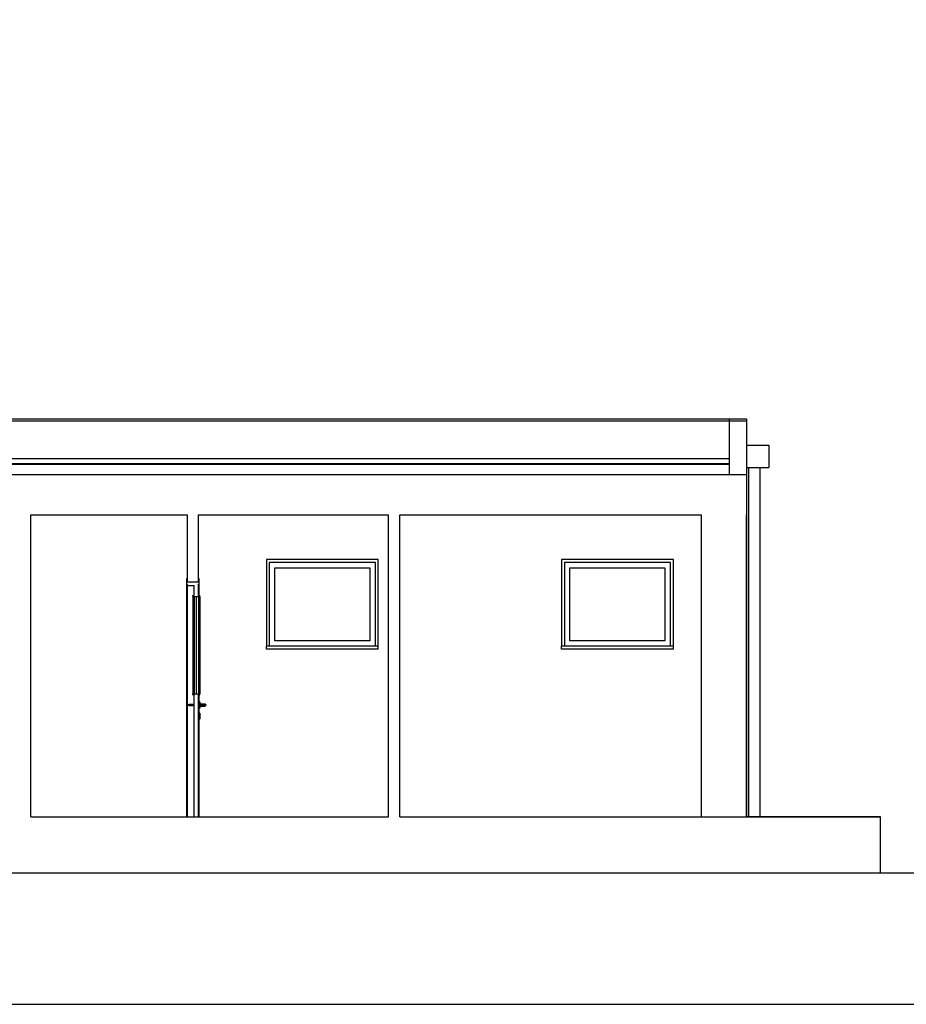
# Model space of a CAD drawing. Extents: x 2288615 to 4597412, y 5032172 to 10071280.
# Drawn here: x 2298643 to 2298722, y 5032809 to 5032897 of the extents above; entities that cross this region are included whole.
import ezdxf

# ---------------------------------------------------------------- set-up
doc = ezdxf.new("R2010")
doc.units = 0
doc.header["$MEASUREMENT"] = 0
doc.layers.get('0').update_dxf_attribs({"linetype": 'CONTINUOUS'})
for name, color, linetype in [('ASSI', 7, 'CONTINUOUS'), ('MURI', 5, 'CONTINUOUS'), ('SCALE 3D', 7, 'CONTINUOUS'), ('SOLAIO TERRA', 7, 'CONTINUOUS'), ('SOLAIO_IMPALCATO', 7, 'CONTINUOUS')]:
    doc.layers.add(name, color=color, linetype=linetype)

msp = doc.modelspace()

# ---------------------------------------------------------------- linework, layer by layer
at = {"ltscale": 1000}
for p, q in [((2298706.535, 5032856.034, 7.45), (2298706.535, 5032861.034, 7.45)), ((2298720.035, 5032825.434, 7.45), (2298708.035, 5032825.434, 7.45)), ((2298720.035, 5032820.434, 7.45), (2298720.035, 5032825.434, 7.45))]:
    msp.add_line(p, q, dxfattribs=at)
msp.add_line((2298711.575, 5032825.434, 7.45), (2298710.706, 5032825.434, 7.45))
at = {"linetype": 'Continuous', "ltscale": 1000, "elevation": 7.45, "flags": 128}
msp.add_lwpolyline([(2298417.655, 5032808.67), (2298806.193, 5032808.67), (2298806.193, 5032953.518), (2298417.655, 5032953.518)], dxfattribs=at)
at = {"layer": 'ASSI', "color": 0, "lineweight": -2}
for p, q in [((2298460.235, 5032861.034, 7.45), (2298708.035, 5032861.034, 7.45)), ((2298705.617, 5032861.034, 7.45), (2298708.035, 5032861.034, 7.45)), ((2298708.035, 5032861.034, 7.45), (2298708.035, 5032825.434, 7.45)), ((2298460.235, 5032860.834, 7.45), (2298708.035, 5032860.834, 7.45)), ((2298705.617, 5032860.834, 7.45), (2298708.035, 5032860.834, 7.45)), ((2298708.035, 5032858.655), (2298710.035, 5032858.655)), ((2298710.035, 5032858.655, 7.45), (2298710.035, 5032856.655, 7.45)), ((2298708.035, 5032856.655), (2298710.035, 5032856.655)), ((2298708.235, 5032856.655, 7.45), (2298708.235, 5032825.434, 7.45)), ((2298709.235, 5032856.655, 7.45), (2298709.235, 5032825.434, 7.45)), ((2298712.444, 5032825.434, 7.45), (2298711.575, 5032825.434, 7.45)), ((2298713.208, 5032825.434, 7.45), (2298712.444, 5032825.434, 7.45)), ((2298713.775, 5032825.434, 7.45), (2298713.208, 5032825.434, 7.45)), ((2298714.076, 5032825.434, 7.45), (2298713.775, 5032825.434, 7.45))]:
    msp.add_line(p, q, dxfattribs=at)
at = {"layer": 'MURI', "color": 0, "ltscale": 1000}
msp.add_line((2298708.035, 5032827.133, 7.45), (2298708.035, 5032852.434, 7.45), dxfattribs=at)
at = {"layer": 'SCALE 3D', "color": 0, "ltscale": 1000}
msp.add_line((2298708.035, 5032825.434, 7.45), (2298708.035, 5032827.133, 7.45), dxfattribs=at)
at = {"layer": 'SOLAIO TERRA', "color": 0, "ltscale": 1000}
msp.add_line((2298417.655, 5032820.434, 7.45), (2298806.193, 5032820.434, 7.45), dxfattribs=at)
at = {"layer": 'SOLAIO_IMPALCATO', "color": 0, "ltscale": 1000}
for p, q in [((2298461.735, 5032857.476, 7.45), (2298706.535, 5032857.476, 7.45)), ((2298461.735, 5032857.034, 7.45), (2298706.535, 5032857.034, 7.45)), ((2298461.735, 5032856.976, 7.45), (2298706.535, 5032856.976, 7.45)), ((2298460.235, 5032856.034, 7.45), (2298708.035, 5032856.034, 7.45))]:
    msp.add_line(p, q, dxfattribs=at)

# ---------------------------------------------------------------- next in the draw order: wipeouts: each hides what was drawn before it
at = {"color": 0, "lineweight": 0, "ltscale": 4979.505385}
msp.add_wipeout([(2298677.035, 5032852.434), (2298677.035, 5032825.434), (2298704.035, 5032825.434), (2298704.035, 5032852.434)], dxfattribs=at).translate(0, 0, 7.45).dxf.layer = 'MURI'
at = {"color": 0, "lineweight": 0, "ltscale": 4854.004957}
msp.add_wipeout([(2298658.035, 5032846.234), (2298657.985, 5032846.234), (2298657.985, 5032825.434), (2298658.035, 5032825.434)], dxfattribs=at).translate(0, 0, 7.45).dxf.layer = 'MURI'
at = {"color": 0, "lineweight": 0, "ltscale": 4872.753022}
msp.add_wipeout([(2298659.035, 5032846.234), (2298659.035, 5032845.234), (2298659.085, 5032845.234), (2298659.085, 5032846.234)], dxfattribs=at).translate(0, 0, 7.45).dxf.layer = 'MURI'
at = {"color": 0, "lineweight": 0, "ltscale": 4857.71166}
msp.add_wipeout([(2298659.134, 5032835.703), (2298659.085, 5032835.703), (2298659.085, 5032835.667), (2298659.134, 5032835.667)], dxfattribs=at).translate(0, 0, 7.45).dxf.layer = 'MURI'
at = {"color": 0, "lineweight": 0, "ltscale": 4856.212109}
msp.add_wipeout([(2298659.085, 5032834.704), (2298659.085, 5032834.667), (2298659.134, 5032834.667), (2298659.134, 5032834.704)], dxfattribs=at).translate(0, 0, 7.45).dxf.layer = 'MURI'
at = {"color": 0, "lineweight": 0, "ltscale": 4855.457669}
msp.add_wipeout([(2298659.085, 5032834.2), (2298659.085, 5032834.163), (2298659.134, 5032834.163), (2298659.134, 5032834.2)], dxfattribs=at).translate(0, 0, 7.45).dxf.layer = 'MURI'

# ---------------------------------------------------------------- next in the draw order: linework, layer by layer
at = {"layer": 'MURI', "color": 0, "ltscale": 1000}
for p, q in [((2298677.035, 5032825.434, 7.45), (2298677.035, 5032852.434, 7.45)), ((2298704.035, 5032825.434, 7.45), (2298704.035, 5032852.434, 7.45))]:
    msp.add_line(p, q, dxfattribs=at)
at = {"layer": 'SOLAIO TERRA', "color": 0, "ltscale": 1000}
msp.add_line((2298677.035, 5032825.434, 7.45), (2298720.035, 5032825.434, 7.45), dxfattribs=at)
at = {"layer": 'SOLAIO_IMPALCATO', "color": 0, "ltscale": 1000}
msp.add_line((2298677.035, 5032852.434, 7.45), (2298704.035, 5032852.434, 7.45), dxfattribs=at)

# ---------------------------------------------------------------- next in the draw order: wipeouts: each hides what was drawn before it
at = {"color": 0, "lineweight": 0, "ltscale": 4660.44809}
msp.add_wipeout([(2298701.508, 5032840.434), (2298701.508, 5032840.684), (2298691.508, 5032840.684), (2298691.508, 5032840.434)], dxfattribs=at).translate(0, 0, 7.45).dxf.layer = 'MURI'
at = {"color": 0, "lineweight": 0, "ltscale": 3640.200095}
msp.add_wipeout([(2298658.119, 5032835.434), (2298658.144, 5032835.401), (2298658.139, 5032835.434)], dxfattribs=at).translate(0, 0, 7.45).dxf.layer = 'MURI'
at = {"color": 0, "lineweight": 0, "ltscale": 4857.610336}
msp.add_wipeout([(2298659.134, 5032835.667), (2298659.085, 5032835.667), (2298659.085, 5032835.569), (2298659.134, 5032835.569)], dxfattribs=at).translate(0, 0, 7.45).dxf.layer = 'MURI'
at = {"color": 0, "lineweight": 0, "ltscale": 4855.558688}
msp.add_wipeout([(2298659.085, 5032834.299), (2298659.085, 5032834.2), (2298659.134, 5032834.2), (2298659.134, 5032834.299)], dxfattribs=at).translate(0, 0, 7.45).dxf.layer = 'MURI'

# ---------------------------------------------------------------- next in the draw order: wipeouts: each hides what was drawn before it
at = {"color": 0, "lineweight": 0, "ltscale": 4648.727348}
msp.add_wipeout([(2298691.758, 5032840.934), (2298691.758, 5032847.934), (2298691.508, 5032847.934), (2298691.508, 5032840.934)], dxfattribs=at).translate(0, 0, 7.45).dxf.layer = 'MURI'
at = {"color": 0, "lineweight": 0, "ltscale": 4684.50345}
msp.add_wipeout([(2298701.258, 5032847.934), (2298701.258, 5032840.934), (2298701.508, 5032840.934), (2298701.508, 5032847.934)], dxfattribs=at).translate(0, 0, 7.45).dxf.layer = 'MURI'
at = {"color": 0, "lineweight": 0, "ltscale": 3639.849637}
msp.add_wipeout([(2298658.144, 5032835.466), (2298658.119, 5032835.434), (2298658.139, 5032835.434)], dxfattribs=at).translate(0, 0, 7.45).dxf.layer = 'MURI'
at = {"color": 0, "lineweight": 0, "ltscale": 4857.434887}
msp.add_wipeout([(2298659.134, 5032835.569), (2298659.085, 5032835.569), (2298659.085, 5032835.434), (2298659.134, 5032835.434)], dxfattribs=at).translate(0, 0, 7.45).dxf.layer = 'MURI'
at = {"color": 0, "lineweight": 0, "ltscale": 4856.110977}
msp.add_wipeout([(2298659.085, 5032834.667), (2298659.085, 5032834.569), (2298659.134, 5032834.569), (2298659.134, 5032834.667)], dxfattribs=at).translate(0, 0, 7.45).dxf.layer = 'MURI'

# ---------------------------------------------------------------- next in the draw order: wipeouts: each hides what was drawn before it
at = {"color": 0, "lineweight": 0, "ltscale": 9344.579687}
msp.add_wipeout([(2298691.758, 5032847.934), (2298691.758, 5032848.184), (2298701.258, 5032848.184), (2298701.258, 5032847.934), (2298701.508, 5032847.934), (2298701.508, 5032848.434), (2298691.508, 5032848.434), (2298691.508, 5032847.934)], dxfattribs=at).translate(0, 0, 7.45).dxf.layer = 'MURI'
at = {"color": 0, "lineweight": 0, "ltscale": 4642.936044}
msp.add_wipeout([(2298691.758, 5032840.934), (2298691.508, 5032840.934), (2298691.508, 5032840.684), (2298691.758, 5032840.684)], dxfattribs=at).translate(0, 0, 7.45).dxf.layer = 'MURI'
at = {"color": 0, "lineweight": 0, "ltscale": 4678.756365}
msp.add_wipeout([(2298701.258, 5032840.684), (2298701.508, 5032840.684), (2298701.508, 5032840.934), (2298701.258, 5032840.934)], dxfattribs=at).translate(0, 0, 7.45).dxf.layer = 'MURI'
at = {"color": 0, "lineweight": 0, "ltscale": 4854.013035}
msp.add_wipeout([(2298658.139, 5032835.434), (2298658.144, 5032835.401), (2298658.224, 5032835.363), (2298658.225, 5032835.434)], dxfattribs=at).translate(0, 0, 7.45).dxf.layer = 'MURI'
at = {"color": 0, "lineweight": 0, "ltscale": 4857.232353}
msp.add_wipeout([(2298659.134, 5032835.434), (2298659.085, 5032835.434), (2298659.085, 5032835.298), (2298659.134, 5032835.298)], dxfattribs=at).translate(0, 0, 7.45).dxf.layer = 'MURI'
at = {"color": 0, "lineweight": 0, "ltscale": 4855.733708}
msp.add_wipeout([(2298659.085, 5032834.434), (2298659.085, 5032834.299), (2298659.134, 5032834.299), (2298659.134, 5032834.434)], dxfattribs=at).translate(0, 0, 7.45).dxf.layer = 'MURI'

# ---------------------------------------------------------------- next in the draw order: wipeouts: each hides what was drawn before it
at = {"color": 0, "lineweight": 0, "ltscale": 4650.100046}
msp.add_wipeout([(2298692.258, 5032847.684), (2298691.758, 5032847.684), (2298691.758, 5032841.184), (2298692.258, 5032841.184)], dxfattribs=at).translate(0, 0, 7.45).dxf.layer = 'MURI'
at = {"color": 0, "lineweight": 0, "ltscale": 4683.124156}
msp.add_wipeout([(2298700.758, 5032841.184), (2298701.258, 5032841.184), (2298701.258, 5032847.684), (2298700.758, 5032847.684)], dxfattribs=at).translate(0, 0, 7.45).dxf.layer = 'MURI'
at = {"color": 0, "lineweight": 0, "ltscale": 6067.017777}
msp.add_wipeout([(2298658.224, 5032835.504), (2298658.144, 5032835.466), (2298658.139, 5032835.434), (2298658.225, 5032835.434), (2298658.228, 5032835.504)], dxfattribs=at).translate(0, 0, 7.45).dxf.layer = 'MURI'
at = {"color": 0, "lineweight": 0, "ltscale": 4857.057002}
msp.add_wipeout([(2298659.134, 5032835.298), (2298659.085, 5032835.298), (2298659.085, 5032835.2), (2298659.134, 5032835.2)], dxfattribs=at).translate(0, 0, 7.45).dxf.layer = 'MURI'
at = {"color": 0, "lineweight": 0, "ltscale": 4855.935859}
msp.add_wipeout([(2298659.085, 5032834.569), (2298659.085, 5032834.434), (2298659.134, 5032834.434), (2298659.134, 5032834.569)], dxfattribs=at).translate(0, 0, 7.45).dxf.layer = 'MURI'

# ---------------------------------------------------------------- next in the draw order: wipeouts: each hides what was drawn before it
at = {"color": 0, "lineweight": 0, "ltscale": 7007.681293}
msp.add_wipeout([(2298691.758, 5032848.184), (2298691.758, 5032847.684), (2298692.258, 5032847.684), (2298700.758, 5032847.684), (2298701.258, 5032847.684), (2298701.258, 5032848.184)], dxfattribs=at).translate(0, 0, 7.45).dxf.layer = 'MURI'
at = {"color": 0, "lineweight": 0, "ltscale": 6992.154997}
msp.add_wipeout([(2298701.258, 5032840.684), (2298701.258, 5032841.184), (2298700.758, 5032841.184), (2298692.258, 5032841.184), (2298691.758, 5032841.184), (2298691.758, 5032840.684)], dxfattribs=at).translate(0, 0, 7.45).dxf.layer = 'MURI'
at = {"color": 0, "lineweight": 0, "ltscale": 4854.569951}
msp.add_wipeout([(2298658.225, 5032835.434), (2298658.228, 5032835.363), (2298658.535, 5032835.363), (2298658.535, 5032835.434)], dxfattribs=at).translate(0, 0, 7.45).dxf.layer = 'MURI'
at = {"color": 0, "lineweight": 0, "ltscale": 4856.955792}
msp.add_wipeout([(2298659.134, 5032835.2), (2298659.085, 5032835.2), (2298659.085, 5032835.164), (2298659.134, 5032835.164)], dxfattribs=at).translate(0, 0, 7.45).dxf.layer = 'MURI'

# ---------------------------------------------------------------- next in the draw order: linework, layer by layer
at = {"layer": 'MURI', "color": 0, "ltscale": 1000}
for p, q in [((2298691.508, 5032848.434, 7.45), (2298691.508, 5032840.684, 7.45)), ((2298701.508, 5032848.434, 7.45), (2298691.508, 5032848.434, 7.45)), ((2298691.758, 5032848.184, 7.45), (2298691.758, 5032847.684, 7.45)), ((2298701.258, 5032848.184, 7.45), (2298691.758, 5032848.184, 7.45)), ((2298701.258, 5032847.684, 7.45), (2298701.258, 5032848.184, 7.45)), ((2298701.508, 5032840.684, 7.45), (2298701.508, 5032848.434, 7.45)), ((2298691.758, 5032847.684, 7.45), (2298691.758, 5032841.184, 7.45)), ((2298701.258, 5032841.184, 7.45), (2298701.258, 5032847.684, 7.45)), ((2298691.758, 5032841.184, 7.45), (2298691.758, 5032840.684, 7.45)), ((2298701.258, 5032840.684, 7.45), (2298701.258, 5032841.184, 7.45)), ((2298701.508, 5032840.684, 7.45), (2298691.508, 5032840.684, 7.45)), ((2298691.508, 5032840.434, 7.45), (2298691.508, 5032840.684, 7.45)), ((2298701.508, 5032840.434, 7.45), (2298691.508, 5032840.434, 7.45)), ((2298701.508, 5032840.434, 7.45), (2298701.508, 5032840.684, 7.45))]:
    msp.add_line(p, q, dxfattribs=at)

# ---------------------------------------------------------------- next in the draw order: wipeouts: each hides what was drawn before it
at = {"color": 0, "lineweight": 0, "ltscale": 4666.608985}
msp.add_wipeout([(2298692.258, 5032841.184), (2298700.758, 5032841.184), (2298700.758, 5032847.684), (2298692.258, 5032847.684)], dxfattribs=at).translate(0, 0, 7.45).dxf.layer = 'MURI'
at = {"color": 0, "lineweight": 0, "ltscale": 4854.676096}
msp.add_wipeout([(2298658.228, 5032835.504), (2298658.225, 5032835.434), (2298658.535, 5032835.434), (2298658.535, 5032835.504)], dxfattribs=at).translate(0, 0, 7.45).dxf.layer = 'MURI'
at = {"color": 0, "lineweight": 0, "ltscale": 4857.88327}
msp.add_wipeout([(2298659.135, 5032835.334), (2298659.435, 5032835.334), (2298659.442, 5032835.362), (2298659.135, 5032835.362)], dxfattribs=at).translate(0, 0, 7.45).dxf.layer = 'MURI'

# ---------------------------------------------------------------- next in the draw order: linework, layer by layer
at = {"layer": 'MURI', "color": 0, "ltscale": 1000}
for p, q in [((2298692.258, 5032841.184, 7.45), (2298692.258, 5032847.684, 7.45)), ((2298692.258, 5032847.684, 7.45), (2298700.758, 5032847.684, 7.45)), ((2298700.758, 5032847.684, 7.45), (2298700.758, 5032841.184, 7.45)), ((2298700.758, 5032841.184, 7.45), (2298692.258, 5032841.184, 7.45)), ((2298658.535, 5032835.505, 7.45), (2298658.535, 5032835.362, 7.45))]:
    msp.add_line(p, q, dxfattribs=at)

# ---------------------------------------------------------------- next in the draw order: wipeouts: each hides what was drawn before it
at = {"color": 0, "lineweight": 0, "ltscale": 8484.462346}
msp.add_wipeout([(2298644.035, 5032852.434), (2298644.035, 5032825.434), (2298657.985, 5032825.434), (2298657.985, 5032846.234), (2298657.985, 5032846.734), (2298658.035, 5032846.734), (2298658.035, 5032852.434)], dxfattribs=at).translate(0, 0, 7.45).dxf.layer = 'MURI'
at = {"color": 0, "lineweight": 0, "ltscale": 4858.139808}
msp.add_wipeout([(2298659.135, 5032835.534), (2298659.135, 5032835.505), (2298659.442, 5032835.505), (2298659.435, 5032835.534)], dxfattribs=at).translate(0, 0, 7.45).dxf.layer = 'MURI'

# ---------------------------------------------------------------- next in the draw order: linework, layer by layer
at = {"layer": 'MURI', "color": 0, "ltscale": 1000}
for p, q in [((2298644.035, 5032825.434, 7.45), (2298644.035, 5032852.434, 7.45)), ((2298658.035, 5032846.434, 7.45), (2298658.035, 5032852.434, 7.45)), ((2298657.985, 5032846.734, 7.45), (2298658.035, 5032846.734, 7.45)), ((2298657.985, 5032846.234, 7.45), (2298657.985, 5032846.734, 7.45)), ((2298657.985, 5032825.434, 7.45), (2298657.985, 5032846.234, 7.45)), ((2298657.985, 5032846.234, 7.45), (2298658.035, 5032846.234, 7.45)), ((2298658.035, 5032846.434, 7.45), (2298658.035, 5032846.734, 7.45)), ((2298658.035, 5032846.114, 7.45), (2298658.035, 5032846.234, 7.45)), ((2298658.035, 5032825.434, 7.45), (2298658.035, 5032846.114, 7.45)), ((2298658.119, 5032835.434, 7.45), (2298658.144, 5032835.466, 7.45)), ((2298658.144, 5032835.401, 7.45), (2298658.119, 5032835.434, 7.45)), ((2298658.144, 5032835.466, 7.45), (2298658.139, 5032835.434, 7.45)), ((2298658.139, 5032835.434, 7.45), (2298658.144, 5032835.401, 7.45)), ((2298658.144, 5032835.466, 7.45), (2298658.224, 5032835.504, 7.45)), ((2298658.224, 5032835.504, 7.45), (2298658.228, 5032835.505, 7.45)), ((2298658.228, 5032835.505, 7.45), (2298658.535, 5032835.505, 7.45)), ((2298658.224, 5032835.363, 7.45), (2298658.144, 5032835.401, 7.45)), ((2298658.228, 5032835.362, 7.45), (2298658.224, 5032835.363, 7.45)), ((2298658.535, 5032835.362, 7.45), (2298658.228, 5032835.362, 7.45))]:
    msp.add_line(p, q, dxfattribs=at)
at = {"layer": 'SOLAIO_IMPALCATO', "color": 0, "ltscale": 1000}
msp.add_line((2298644.035, 5032852.434, 7.45), (2298658.035, 5032852.434, 7.45), dxfattribs=at)

# ---------------------------------------------------------------- next in the draw order: wipeouts: each hides what was drawn before it
at = {"color": 0, "lineweight": 0, "ltscale": 3643.433012}
msp.add_wipeout([(2298659.526, 5032835.401), (2298659.446, 5032835.363), (2298659.52, 5032835.363)], dxfattribs=at).translate(0, 0, 7.45).dxf.layer = 'MURI'

# ---------------------------------------------------------------- next in the draw order: wipeouts: each hides what was drawn before it
at = {"color": 0, "lineweight": 0, "ltscale": 4858.738044}
msp.add_wipeout([(2298659.435, 5032835.334), (2298659.492, 5032835.334), (2298659.52, 5032835.363), (2298659.446, 5032835.363)], dxfattribs=at).translate(0, 0, 7.45).dxf.layer = 'MURI'

# ---------------------------------------------------------------- next in the draw order: wipeouts: each hides what was drawn before it
at = {"color": 0, "lineweight": 0, "ltscale": 4859.036872}
msp.add_wipeout([(2298659.492, 5032835.534), (2298659.435, 5032835.534), (2298659.442, 5032835.505), (2298659.52, 5032835.504)], dxfattribs=at).translate(0, 0, 7.45).dxf.layer = 'MURI'

# ---------------------------------------------------------------- next in the draw order: wipeouts: each hides what was drawn before it
at = {"color": 0, "lineweight": 0, "ltscale": 3643.938515}
msp.add_wipeout([(2298659.446, 5032835.504), (2298659.526, 5032835.466), (2298659.52, 5032835.504)], dxfattribs=at).translate(0, 0, 7.45).dxf.layer = 'MURI'

# ---------------------------------------------------------------- next in the draw order: wipeouts: each hides what was drawn before it
at = {"color": 0, "lineweight": 0, "ltscale": 6074.012788}
msp.add_wipeout([(2298659.52, 5032835.363), (2298659.592, 5032835.363), (2298659.613, 5032835.434), (2298659.551, 5032835.434), (2298659.526, 5032835.401)], dxfattribs=at).translate(0, 0, 7.45).dxf.layer = 'MURI'

# ---------------------------------------------------------------- next in the draw order: wipeouts: each hides what was drawn before it
at = {"color": 0, "lineweight": 0, "ltscale": 4859.006237}
msp.add_wipeout([(2298659.52, 5032835.363), (2298659.492, 5032835.334), (2298659.541, 5032835.334), (2298659.592, 5032835.363)], dxfattribs=at).translate(0, 0, 7.45).dxf.layer = 'MURI'

# ---------------------------------------------------------------- next in the draw order: wipeouts: each hides what was drawn before it
at = {"color": 0, "lineweight": 0, "ltscale": 4859.262027}
msp.add_wipeout([(2298659.492, 5032835.534), (2298659.52, 5032835.504), (2298659.592, 5032835.504), (2298659.541, 5032835.534)], dxfattribs=at).translate(0, 0, 7.45).dxf.layer = 'MURI'

# ---------------------------------------------------------------- next in the draw order: wipeouts: each hides what was drawn before it
at = {"color": 0, "lineweight": 0, "ltscale": 6074.117034}
msp.add_wipeout([(2298659.592, 5032835.504), (2298659.52, 5032835.504), (2298659.526, 5032835.466), (2298659.551, 5032835.434), (2298659.613, 5032835.434)], dxfattribs=at).translate(0, 0, 7.45).dxf.layer = 'MURI'

# ---------------------------------------------------------------- next in the draw order: wipeouts: each hides what was drawn before it
at = {"color": 0, "lineweight": 0, "ltscale": 4850.392149}
msp.add_wipeout([(2298659.035, 5032825.434), (2298659.085, 5032825.434), (2298659.085, 5032836.334), (2298659.035, 5032836.334)], dxfattribs=at).translate(0, 0, 7.45).dxf.layer = 'MURI'
at = {"color": 0, "lineweight": 0, "ltscale": 4859.283674}
msp.add_wipeout([(2298659.613, 5032835.434), (2298659.592, 5032835.363), (2298659.64, 5032835.363), (2298659.668, 5032835.434)], dxfattribs=at).translate(0, 0, 7.45).dxf.layer = 'MURI'

# ---------------------------------------------------------------- next in the draw order: wipeouts: each hides what was drawn before it
at = {"color": 0, "lineweight": 0, "ltscale": 4864.408352}
msp.add_wipeout([(2298659.035, 5032845.134), (2298658.635, 5032845.134), (2298658.635, 5032836.434), (2298659.035, 5032836.434)], dxfattribs=at).translate(0, 0, 7.45).dxf.layer = 'MURI'
at = {"color": 0, "lineweight": 0, "ltscale": 4859.121545}
msp.add_wipeout([(2298659.592, 5032835.363), (2298659.541, 5032835.334), (2298659.574, 5032835.334), (2298659.64, 5032835.363)], dxfattribs=at).translate(0, 0, 7.45).dxf.layer = 'MURI'

# ---------------------------------------------------------------- next in the draw order: wipeouts: each hides what was drawn before it
at = {"color": 0, "lineweight": 0, "ltscale": 4865.333872}
msp.add_wipeout([(2298659.135, 5032845.134), (2298659.035, 5032845.134), (2298659.035, 5032836.434), (2298659.135, 5032836.434)], dxfattribs=at).translate(0, 0, 7.45).dxf.layer = 'MURI'
at = {"color": 0, "lineweight": 0, "ltscale": 4859.377214}
msp.add_wipeout([(2298659.541, 5032835.534), (2298659.592, 5032835.504), (2298659.64, 5032835.504), (2298659.574, 5032835.534)], dxfattribs=at).translate(0, 0, 7.45).dxf.layer = 'MURI'

# ---------------------------------------------------------------- next in the draw order: wipeouts: each hides what was drawn before it
at = {"color": 0, "lineweight": 0, "ltscale": 4863.483017}
msp.add_wipeout([(2298658.635, 5032845.134), (2298658.535, 5032845.134), (2298658.535, 5032836.434), (2298658.635, 5032836.434)], dxfattribs=at).translate(0, 0, 7.45).dxf.layer = 'MURI'
at = {"color": 0, "lineweight": 0, "ltscale": 4859.389531}
msp.add_wipeout([(2298659.592, 5032835.504), (2298659.613, 5032835.434), (2298659.668, 5032835.434), (2298659.64, 5032835.504)], dxfattribs=at).translate(0, 0, 7.45).dxf.layer = 'MURI'

# ---------------------------------------------------------------- next in the draw order: linework, layer by layer
at = {"layer": 'MURI', "color": 0, "ltscale": 1000}
for p, q in [((2298658.535, 5032845.134, 7.45), (2298658.535, 5032845.234, 7.45)), ((2298658.535, 5032845.134, 7.45), (2298658.535, 5032836.434, 7.45)), ((2298658.535, 5032836.334, 7.45), (2298658.535, 5032836.434, 7.45))]:
    msp.add_line(p, q, dxfattribs=at)

# ---------------------------------------------------------------- next in the draw order: wipeouts: each hides what was drawn before it
at = {"color": 0, "lineweight": 0, "ltscale": 4859.365314}
msp.add_wipeout([(2298659.668, 5032835.434), (2298659.64, 5032835.363), (2298659.656, 5032835.363), (2298659.685, 5032835.434)], dxfattribs=at).translate(0, 0, 7.45).dxf.layer = 'MURI'

# ---------------------------------------------------------------- next in the draw order: wipeouts: each hides what was drawn before it
at = {"color": 0, "lineweight": 0, "ltscale": 4859.121531}
msp.add_wipeout([(2298659.64, 5032835.363), (2298659.574, 5032835.334), (2298659.585, 5032835.334), (2298659.656, 5032835.363)], dxfattribs=at).translate(0, 0, 7.45).dxf.layer = 'MURI'

# ---------------------------------------------------------------- next in the draw order: wipeouts: each hides what was drawn before it
at = {"color": 0, "lineweight": 0, "ltscale": 4859.377062}
msp.add_wipeout([(2298659.574, 5032835.534), (2298659.64, 5032835.504), (2298659.656, 5032835.504), (2298659.585, 5032835.534)], dxfattribs=at).translate(0, 0, 7.45).dxf.layer = 'MURI'

# ---------------------------------------------------------------- next in the draw order: wipeouts: each hides what was drawn before it
at = {"color": 0, "lineweight": 0, "ltscale": 4859.470991}
msp.add_wipeout([(2298659.64, 5032835.504), (2298659.668, 5032835.434), (2298659.685, 5032835.434), (2298659.656, 5032835.504)], dxfattribs=at).translate(0, 0, 7.45).dxf.layer = 'MURI'

# ---------------------------------------------------------------- next in the draw order: wipeouts: each hides what was drawn before it
at = {"color": 0, "lineweight": 0, "ltscale": 3644.624293}
msp.add_wipeout([(2298659.526, 5032835.401), (2298659.551, 5032835.434), (2298659.531, 5032835.434)], dxfattribs=at).translate(0, 0, 7.45).dxf.layer = 'MURI'

# ---------------------------------------------------------------- next in the draw order: wipeouts: each hides what was drawn before it
at = {"color": 0, "lineweight": 0, "ltscale": 3644.273799}
msp.add_wipeout([(2298659.551, 5032835.434), (2298659.526, 5032835.466), (2298659.531, 5032835.434)], dxfattribs=at).translate(0, 0, 7.45).dxf.layer = 'MURI'

# ---------------------------------------------------------------- next in the draw order: wipeouts: each hides what was drawn before it
at = {"color": 0, "lineweight": 0, "ltscale": 4858.916969}
msp.add_wipeout([(2298659.531, 5032835.434), (2298659.445, 5032835.434), (2298659.442, 5032835.363), (2298659.526, 5032835.401)], dxfattribs=at).translate(0, 0, 7.45).dxf.layer = 'MURI'

# ---------------------------------------------------------------- next in the draw order: wipeouts: each hides what was drawn before it
at = {"color": 0, "lineweight": 0, "ltscale": 4858.618579}
msp.add_wipeout([(2298659.526, 5032835.466), (2298659.446, 5032835.504), (2298659.445, 5032835.434), (2298659.531, 5032835.434)], dxfattribs=at).translate(0, 0, 7.45).dxf.layer = 'MURI'

# ---------------------------------------------------------------- next in the draw order: wipeouts: each hides what was drawn before it
at = {"color": 0, "lineweight": 0, "ltscale": 4857.955505}
msp.add_wipeout([(2298659.445, 5032835.434), (2298659.135, 5032835.434), (2298659.135, 5032835.363), (2298659.442, 5032835.363)], dxfattribs=at).translate(0, 0, 7.45).dxf.layer = 'MURI'

# ---------------------------------------------------------------- next in the draw order: wipeouts: each hides what was drawn before it
at = {"color": 0, "lineweight": 0, "ltscale": 4858.061571}
msp.add_wipeout([(2298659.442, 5032835.504), (2298659.135, 5032835.504), (2298659.135, 5032835.434), (2298659.445, 5032835.434)], dxfattribs=at).translate(0, 0, 7.45).dxf.layer = 'MURI'

# ---------------------------------------------------------------- next in the draw order: wipeouts: each hides what was drawn before it
at = {"color": 0, "lineweight": 0, "ltscale": 34069.510223}
msp.add_wipeout([(2298659.035, 5032852.434), (2298659.035, 5032846.734), (2298659.085, 5032846.734), (2298659.085, 5032846.234), (2298659.085, 5032845.234), (2298659.135, 5032845.234), (2298659.135, 5032836.334), (2298659.085, 5032836.334), (2298659.085, 5032835.703), (2298659.135, 5032835.703), (2298659.135, 5032835.534), (2298659.585, 5032835.534), (2298659.656, 5032835.504), (2298659.685, 5032835.434), (2298659.656, 5032835.363), (2298659.585, 5032835.334), (2298659.135, 5032835.334), (2298659.135, 5032835.164), (2298659.085, 5032835.164), (2298659.085, 5032834.704), (2298659.135, 5032834.704), (2298659.135, 5032834.53), (2298659.135, 5032834.478), (2298659.135, 5032834.163), (2298659.085, 5032834.163), (2298659.085, 5032825.434), (2298676.035, 5032825.434), (2298676.035, 5032852.434)], dxfattribs=at).translate(0, 0, 7.45).dxf.layer = 'MURI'

# ---------------------------------------------------------------- next in the draw order: linework, layer by layer
at = {"layer": 'MURI', "color": 0, "ltscale": 1000}
for p, q in [((2298659.035, 5032846.434, 7.45), (2298659.035, 5032852.434, 7.45)), ((2298676.035, 5032825.434, 7.45), (2298676.035, 5032852.434, 7.45)), ((2298658.035, 5032846.434, 7.45), (2298659.035, 5032846.434, 7.45)), ((2298658.035, 5032846.434, 7.45), (2298659.035, 5032846.434, 7.45)), ((2298658.035, 5032846.114, 7.45), (2298658.635, 5032846.114, 7.45)), ((2298658.635, 5032845.234, 7.45), (2298658.635, 5032846.114, 7.45)), ((2298659.035, 5032846.434, 7.45), (2298659.035, 5032846.734, 7.45)), ((2298659.035, 5032846.734, 7.45), (2298659.085, 5032846.734, 7.45)), ((2298659.035, 5032846.234, 7.45), (2298659.085, 5032846.234, 7.45)), ((2298659.035, 5032845.234, 7.45), (2298659.035, 5032846.234, 7.45)), ((2298659.085, 5032846.234, 7.45), (2298659.085, 5032846.734, 7.45)), ((2298659.085, 5032845.234, 7.45), (2298659.085, 5032846.234, 7.45)), ((2298658.535, 5032845.234, 7.45), (2298658.635, 5032845.234, 7.45)), ((2298658.535, 5032845.134, 7.45), (2298658.635, 5032845.134, 7.45)), ((2298658.635, 5032845.134, 7.45), (2298658.635, 5032836.434, 7.45)), ((2298658.635, 5032845.134, 7.45), (2298659.035, 5032845.134, 7.45)), ((2298658.835, 5032845.134, 7.45), (2298658.835, 5032836.434, 7.45)), ((2298659.035, 5032845.234, 7.45), (2298659.135, 5032845.234, 7.45)), ((2298659.035, 5032845.134, 7.45), (2298659.035, 5032836.434, 7.45)), ((2298659.035, 5032845.134, 7.45), (2298659.135, 5032845.134, 7.45)), ((2298659.135, 5032845.134, 7.45), (2298659.135, 5032845.234, 7.45)), ((2298659.135, 5032845.134, 7.45), (2298659.135, 5032836.434, 7.45)), ((2298658.535, 5032836.434, 7.45), (2298658.635, 5032836.434, 7.45)), ((2298658.535, 5032836.334, 7.45), (2298658.635, 5032836.334, 7.45)), ((2298658.635, 5032836.434, 7.45), (2298659.035, 5032836.434, 7.45)), ((2298658.635, 5032825.434, 7.45), (2298658.635, 5032836.334, 7.45)), ((2298659.035, 5032836.434, 7.45), (2298659.135, 5032836.434, 7.45)), ((2298659.035, 5032836.334, 7.45), (2298659.135, 5032836.334, 7.45)), ((2298659.035, 5032825.434, 7.45), (2298659.035, 5032836.334, 7.45)), ((2298659.085, 5032825.434, 7.45), (2298659.085, 5032836.334, 7.45)), ((2298659.135, 5032836.334, 7.45), (2298659.135, 5032836.434, 7.45)), ((2298659.134, 5032835.703, 7.45), (2298659.085, 5032835.703, 7.45)), ((2298659.135, 5032835.703, 7.45), (2298659.134, 5032835.703, 7.45)), ((2298659.135, 5032835.703, 7.45), (2298659.135, 5032835.667, 7.45)), ((2298659.135, 5032835.667, 7.45), (2298659.135, 5032835.569, 7.45)), ((2298659.135, 5032835.569, 7.45), (2298659.135, 5032835.505, 7.45)), ((2298659.135, 5032835.534, 7.45), (2298659.435, 5032835.534, 7.45)), ((2298659.135, 5032835.505, 7.45), (2298659.442, 5032835.505, 7.45)), ((2298659.135, 5032835.362, 7.45), (2298659.135, 5032835.505, 7.45)), ((2298659.435, 5032835.534, 7.45), (2298659.492, 5032835.534, 7.45)), ((2298659.442, 5032835.505, 7.45), (2298659.446, 5032835.504, 7.45)), ((2298659.446, 5032835.504, 7.45), (2298659.526, 5032835.466, 7.45)), ((2298659.492, 5032835.534, 7.45), (2298659.541, 5032835.534, 7.45)), ((2298659.52, 5032835.504, 7.45), (2298659.526, 5032835.466, 7.45)), ((2298659.526, 5032835.466, 7.45), (2298659.531, 5032835.434, 7.45)), ((2298659.526, 5032835.466, 7.45), (2298659.551, 5032835.434, 7.45)), ((2298659.531, 5032835.434, 7.45), (2298659.526, 5032835.401, 7.45)), ((2298659.551, 5032835.434, 7.45), (2298659.526, 5032835.401, 7.45)), ((2298659.541, 5032835.534, 7.45), (2298659.574, 5032835.534, 7.45)), ((2298659.574, 5032835.534, 7.45), (2298659.585, 5032835.534, 7.45)), ((2298659.585, 5032835.534, 7.45), (2298659.656, 5032835.504, 7.45)), ((2298659.592, 5032835.504, 7.45), (2298659.613, 5032835.434, 7.45)), ((2298659.613, 5032835.434, 7.45), (2298659.592, 5032835.363, 7.45)), ((2298659.64, 5032835.504, 7.45), (2298659.668, 5032835.434, 7.45)), ((2298659.668, 5032835.434, 7.45), (2298659.64, 5032835.363, 7.45)), ((2298659.656, 5032835.504, 7.45), (2298659.685, 5032835.434, 7.45)), ((2298659.685, 5032835.434, 7.45), (2298659.656, 5032835.363, 7.45)), ((2298659.134, 5032835.164, 7.45), (2298659.085, 5032835.164, 7.45)), ((2298659.134, 5032834.704, 7.45), (2298659.085, 5032834.704, 7.45)), ((2298659.135, 5032835.164, 7.45), (2298659.134, 5032835.164, 7.45)), ((2298659.135, 5032834.704, 7.45), (2298659.134, 5032834.704, 7.45)), ((2298659.135, 5032835.362, 7.45), (2298659.135, 5032835.298, 7.45)), ((2298659.442, 5032835.362, 7.45), (2298659.135, 5032835.362, 7.45)), ((2298659.135, 5032835.334, 7.45), (2298659.435, 5032835.334, 7.45)), ((2298659.135, 5032835.298, 7.45), (2298659.135, 5032835.2, 7.45)), ((2298659.135, 5032835.2, 7.45), (2298659.135, 5032835.164, 7.45)), ((2298659.135, 5032834.704, 7.45), (2298659.135, 5032834.667, 7.45)), ((2298659.135, 5032834.667, 7.45), (2298659.135, 5032834.569, 7.45)), ((2298659.135, 5032834.569, 7.45), (2298659.135, 5032834.434, 7.45)), ((2298659.435, 5032835.334, 7.45), (2298659.492, 5032835.334, 7.45)), ((2298659.446, 5032835.363, 7.45), (2298659.442, 5032835.362, 7.45)), ((2298659.526, 5032835.401, 7.45), (2298659.446, 5032835.363, 7.45)), ((2298659.492, 5032835.334, 7.45), (2298659.541, 5032835.334, 7.45)), ((2298659.526, 5032835.401, 7.45), (2298659.52, 5032835.363, 7.45)), ((2298659.541, 5032835.334, 7.45), (2298659.574, 5032835.334, 7.45)), ((2298659.574, 5032835.334, 7.45), (2298659.585, 5032835.334, 7.45)), ((2298659.656, 5032835.363, 7.45), (2298659.585, 5032835.334, 7.45)), ((2298659.134, 5032834.163, 7.45), (2298659.085, 5032834.163, 7.45)), ((2298659.135, 5032834.163, 7.45), (2298659.134, 5032834.163, 7.45)), ((2298659.135, 5032834.434, 7.45), (2298659.135, 5032834.299, 7.45)), ((2298659.135, 5032834.299, 7.45), (2298659.135, 5032834.2, 7.45)), ((2298659.135, 5032834.2, 7.45), (2298659.135, 5032834.163, 7.45)), ((2298658.635, 5032825.434, 7.45), (2298659.035, 5032825.434, 7.45))]:
    msp.add_line(p, q, dxfattribs=at)
at = {"layer": 'SOLAIO TERRA', "color": 0, "ltscale": 1000}
msp.add_line((2298644.035, 5032825.434, 7.45), (2298676.035, 5032825.434, 7.45), dxfattribs=at)
at = {"layer": 'SOLAIO_IMPALCATO', "color": 0, "ltscale": 1000}
msp.add_line((2298659.035, 5032852.434, 7.45), (2298676.035, 5032852.434, 7.45), dxfattribs=at)

# ---------------------------------------------------------------- next in the draw order: wipeouts: each hides what was drawn before it
at = {"color": 0, "lineweight": 0, "ltscale": 4660.44809}
msp.add_wipeout([(2298675.108, 5032840.434), (2298675.108, 5032840.684), (2298665.108, 5032840.684), (2298665.108, 5032840.434)], dxfattribs=at).translate(0, 0, 7.45).dxf.layer = 'MURI'

# ---------------------------------------------------------------- next in the draw order: wipeouts: each hides what was drawn before it
at = {"color": 0, "lineweight": 0, "ltscale": 4648.727348}
msp.add_wipeout([(2298665.358, 5032840.934), (2298665.358, 5032847.934), (2298665.108, 5032847.934), (2298665.108, 5032840.934)], dxfattribs=at).translate(0, 0, 7.45).dxf.layer = 'MURI'
at = {"color": 0, "lineweight": 0, "ltscale": 4684.50345}
msp.add_wipeout([(2298674.858, 5032847.934), (2298674.858, 5032840.934), (2298675.108, 5032840.934), (2298675.108, 5032847.934)], dxfattribs=at).translate(0, 0, 7.45).dxf.layer = 'MURI'

# ---------------------------------------------------------------- next in the draw order: wipeouts: each hides what was drawn before it
at = {"color": 0, "lineweight": 0, "ltscale": 9344.579687}
msp.add_wipeout([(2298665.358, 5032847.934), (2298665.358, 5032848.184), (2298674.858, 5032848.184), (2298674.858, 5032847.934), (2298675.108, 5032847.934), (2298675.108, 5032848.434), (2298665.108, 5032848.434), (2298665.108, 5032847.934)], dxfattribs=at).translate(0, 0, 7.45).dxf.layer = 'MURI'
at = {"color": 0, "lineweight": 0, "ltscale": 4642.936044}
msp.add_wipeout([(2298665.358, 5032840.934), (2298665.108, 5032840.934), (2298665.108, 5032840.684), (2298665.358, 5032840.684)], dxfattribs=at).translate(0, 0, 7.45).dxf.layer = 'MURI'
at = {"color": 0, "lineweight": 0, "ltscale": 4678.756365}
msp.add_wipeout([(2298674.858, 5032840.684), (2298675.108, 5032840.684), (2298675.108, 5032840.934), (2298674.858, 5032840.934)], dxfattribs=at).translate(0, 0, 7.45).dxf.layer = 'MURI'

# ---------------------------------------------------------------- next in the draw order: wipeouts: each hides what was drawn before it
at = {"color": 0, "lineweight": 0, "ltscale": 4650.100046}
msp.add_wipeout([(2298665.858, 5032847.684), (2298665.358, 5032847.684), (2298665.358, 5032841.184), (2298665.858, 5032841.184)], dxfattribs=at).translate(0, 0, 7.45).dxf.layer = 'MURI'
at = {"color": 0, "lineweight": 0, "ltscale": 4683.124156}
msp.add_wipeout([(2298674.358, 5032841.184), (2298674.858, 5032841.184), (2298674.858, 5032847.684), (2298674.358, 5032847.684)], dxfattribs=at).translate(0, 0, 7.45).dxf.layer = 'MURI'

# ---------------------------------------------------------------- next in the draw order: wipeouts: each hides what was drawn before it
at = {"color": 0, "lineweight": 0, "ltscale": 7007.681293}
msp.add_wipeout([(2298665.358, 5032848.184), (2298665.358, 5032847.684), (2298665.858, 5032847.684), (2298674.358, 5032847.684), (2298674.858, 5032847.684), (2298674.858, 5032848.184)], dxfattribs=at).translate(0, 0, 7.45).dxf.layer = 'MURI'
at = {"color": 0, "lineweight": 0, "ltscale": 6992.154997}
msp.add_wipeout([(2298674.858, 5032840.684), (2298674.858, 5032841.184), (2298674.358, 5032841.184), (2298665.858, 5032841.184), (2298665.358, 5032841.184), (2298665.358, 5032840.684)], dxfattribs=at).translate(0, 0, 7.45).dxf.layer = 'MURI'

# ---------------------------------------------------------------- next in the draw order: linework, layer by layer
at = {"layer": 'MURI', "color": 0, "ltscale": 1000}
for p, q in [((2298665.108, 5032848.434, 7.45), (2298665.108, 5032840.684, 7.45)), ((2298675.108, 5032848.434, 7.45), (2298665.108, 5032848.434, 7.45)), ((2298665.358, 5032848.184, 7.45), (2298665.358, 5032847.684, 7.45)), ((2298674.858, 5032848.184, 7.45), (2298665.358, 5032848.184, 7.45)), ((2298674.858, 5032847.684, 7.45), (2298674.858, 5032848.184, 7.45)), ((2298675.108, 5032840.684, 7.45), (2298675.108, 5032848.434, 7.45)), ((2298665.358, 5032847.684, 7.45), (2298665.358, 5032841.184, 7.45)), ((2298674.858, 5032841.184, 7.45), (2298674.858, 5032847.684, 7.45)), ((2298665.358, 5032841.184, 7.45), (2298665.358, 5032840.684, 7.45)), ((2298674.858, 5032840.684, 7.45), (2298674.858, 5032841.184, 7.45)), ((2298675.108, 5032840.684, 7.45), (2298665.108, 5032840.684, 7.45)), ((2298665.108, 5032840.434, 7.45), (2298665.108, 5032840.684, 7.45)), ((2298675.108, 5032840.434, 7.45), (2298665.108, 5032840.434, 7.45)), ((2298675.108, 5032840.434, 7.45), (2298675.108, 5032840.684, 7.45))]:
    msp.add_line(p, q, dxfattribs=at)

# ---------------------------------------------------------------- next in the draw order: wipeouts: each hides what was drawn before it
at = {"color": 0, "lineweight": 0, "ltscale": 4666.608985}
msp.add_wipeout([(2298665.858, 5032841.184), (2298674.358, 5032841.184), (2298674.358, 5032847.684), (2298665.858, 5032847.684)], dxfattribs=at).translate(0, 0, 7.45).dxf.layer = 'MURI'

# ---------------------------------------------------------------- next in the draw order: linework, layer by layer
at = {"layer": 'MURI', "color": 0, "ltscale": 1000}
for p, q in [((2298665.858, 5032841.184, 7.45), (2298665.858, 5032847.684, 7.45)), ((2298665.858, 5032847.684, 7.45), (2298674.358, 5032847.684, 7.45)), ((2298674.358, 5032847.684, 7.45), (2298674.358, 5032841.184, 7.45)), ((2298674.358, 5032841.184, 7.45), (2298665.858, 5032841.184, 7.45))]:
    msp.add_line(p, q, dxfattribs=at)

doc.saveas('drawing.dxf')
